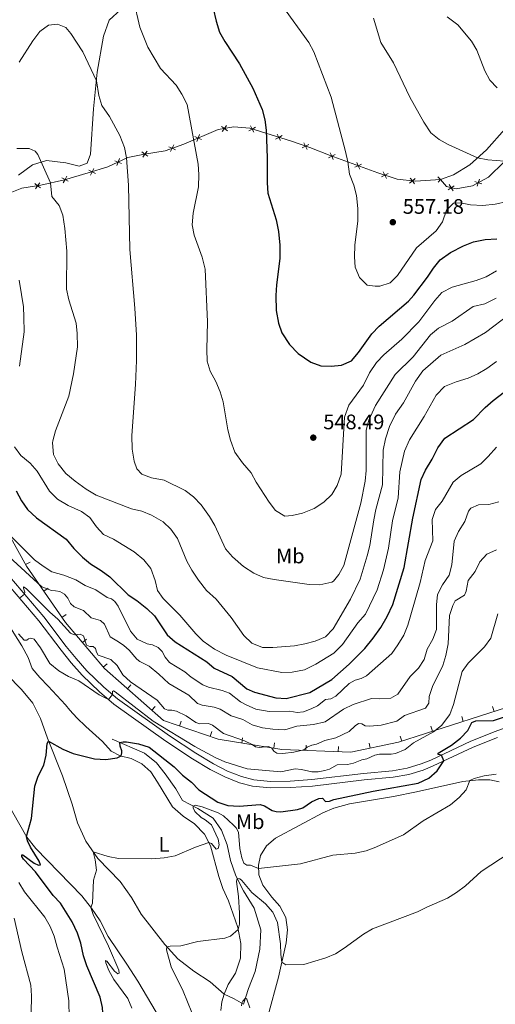
# Model space of a CAD drawing. Units: metres. Extents: x 628215 to 635157, y 4711109 to 4715866.
# Drawn here: x 630842 to 631069, y 4714093 to 4714562 of the extents above; entities that cross this region are included whole.
import ezdxf
from ezdxf.enums import TextEntityAlignment as Align

# ---------------------------------------------------------------- set-up
doc = ezdxf.new("R2010")
doc.units = ezdxf.units.M
doc.header["$MEASUREMENT"] = 0
doc.linetypes.add('DGN Style 3', pattern=[118.30546000000001, 84.5039, -33.80156])
for name, color, linetype, lineweight in [('Level 11', 7, 'Continuous', 0), ('Level 20', 7, 'Continuous', 0), ('Level 21', 7, 'Continuous', 0), ('Level 36', 7, 'Continuous', 0), ('Level 37', 7, 'Continuous', 0), ('Level 4', 7, 'Continuous', 0), ('Level 41', 7, 'Continuous', 0), ('Level 5', 7, 'Continuous', 0), ('Nivel 7', 7, 'Continuous', 0)]:
    doc.layers.add(name, color=color, linetype=linetype, lineweight=lineweight)
doc.styles.add('Style-arial', font='arial.shx', dxfattribs={"bigfont": 'arialbig.shx'})
doc.styles.add('Style-Arial Narrow', font='txt')

# ---------------------------------------------------------------- blocks, each defined once
blk = doc.blocks.new('5PATER')
at = {"layer": 'Nivel 7', "linetype": 'Continuous', "lineweight": 0}
h = blk.add_hatch(color=51, dxfattribs=at)
edge = h.paths.add_edge_path()
edge.add_ellipse((0.002975556999444962, -0.004026463255286217), major_axis=(-1.095731442372465, -1.110710699892244), ratio=0.999422240966032, start_angle=0, end_angle=360)

msp = doc.modelspace()

# ---------------------------------------------------------------- linework, layer by layer
at = {"layer": 'Level 11', "color": 142, "linetype": 'DGN Style 3', "lineweight": 13, "extrusion": (-0.1425849176139884, -0.6794043352898156, 0.7197772505841068), "elevation": -3292390.210917108, "flags": 128}
msp.add_lwpolyline([(-350745.7590288296, 3414368.897193197), (-350750.6110816188, 3414371.187582619), (-350755.7374096811, 3414372.858558552)], dxfattribs=at)
at = {"layer": 'Level 11', "color": 142, "linetype": 'DGN Style 3', "lineweight": 13}
for points in [[(630939.25, 4714098.040000001, 487.45), (630932.5700000003, 4714103.99, 488.27), (630924.8299999982, 4714109.060000001, 488.8), (630917.1400000006, 4714114.949999999, 489.53), (630910.9499999993, 4714121.73, 490.09), (630899.6400000006, 4714136.130000001, 491.5), (630895, 4714144.07, 492.35), (630889.5599999987, 4714151.75, 493.15), (630878.8999999985, 4714162.689999999, 494.76), (630873.2600000016, 4714170.960000001, 495.38), (630869.3000000007, 4714179.609999999, 496.08), (630866.7199999988, 4714188.57, 496.84), (630862.1400000006, 4714202.119999999, 498.22), (630854.8900000006, 4714220.040000001, 500.16), (630851.6600000001, 4714229.48, 500.98), (630847.8999999985, 4714236.790000001, 501.42), (630842.6099999994, 4714243.26, 502.19), (630835.5599999987, 4714250.449999999, 502.92), (630824.75, 4714262.49, 503.8), (630823.129999999, 4714265.540000001, 504.07), (630823.2800000012, 4714270.619999999, 504.48), (630824.3099999987, 4714276.6, 505.01), (630824.6900000013, 4714280.92, 505.48), (630823.9200000018, 4714285.92, 505.94)], [(630948.4299999997, 4714093.199999999, 484.7), (630950.879999999, 4714100.710000001, 485.46), (630954.0199999996, 4714108.890000001, 486.37), (630956.2899999991, 4714119.5, 486.9), (630956.7600000016, 4714128.76, 487.54), (630953.5799999982, 4714138.970000001, 488.1), (630948.4800000004, 4714147.32, 488.81), (630944.8200000003, 4714154.5, 490.27), (630942.2600000016, 4714161.810000001, 491.83), (630940.6400000006, 4714169.16, 492.59), (630938, 4714176.16, 493.68), (630933.9800000004, 4714181.85, 494.27), (630926.6499999985, 4714186.449999999, 494.85), (630919.3999999985, 4714190.4, 495.35), (630916.2100000009, 4714195.869999999, 495.82), (630911.0399999991, 4714203.040000001, 496.73), (630906.870000001, 4714208.32, 497.64), (630901.1799999997, 4714212.939999999, 498.73), (630885.7600000016, 4714219.57, 500.4)]]:
    msp.add_polyline3d(points, dxfattribs=at)
at = {"layer": 'Level 20', "color": 7, "linetype": 'Continuous', "lineweight": 0}
for p, q in [((630846.6969098598, 4714303.981582077, 516.460798767762), (630844.5155366957, 4714302.760266753, 516.460798767762)), ((630855.2065478787, 4714291.569625514, 513.9373790007206), (630853.1511501707, 4714290.146481017, 513.9373790007206)), ((630863.9054913521, 4714279.006046407, 511.3422176200853), (630861.8500936441, 4714277.58290191, 511.3422176200853)), ((630873.4864891917, 4714267.244771359, 509.8540804164185), (630871.5760815144, 4714265.632213607, 509.8540804164185)), ((630883.4528683424, 4714255.437537039, 508.625054662133), (630881.5424606651, 4714253.824979287, 508.625054662133)), ((630894.7315572277, 4714245.409860697, 507.700900702604), (630893.0820909925, 4714243.531227911, 507.700900702604)), ((630906.3591169938, 4714235.20069829, 506.7937861109212), (630904.7096507587, 4714233.322065504, 506.7937861109212)), ((631067.219505094, 4714235.085372765, 501.1517348446663), (631067.981209904, 4714232.704237368, 501.1517348446663)), ((631052.550144814, 4714230.392770117, 502.8951078286826), (631053.3118496239, 4714228.011634719, 502.8951078286826)), ((630918.709644705, 4714228.19576942, 506.9730199416105), (630917.9006386958, 4714225.830286535, 506.9730199416105)), ((631037.8807845339, 4714225.700167468, 504.6384808126989), (631038.6424893439, 4714223.319032071, 504.6384808126989)), ((630933.3334503546, 4714223.194360757, 508.147847480263), (630932.5244443491, 4714220.828877872, 508.147847480263)), ((631023.2114242539, 4714221.007564818, 506.3818537967152), (631023.9731290638, 4714218.626429422, 506.3818537967152)), ((630948.0135509223, 4714220.18323108, 509.2861385853859), (630947.620293092, 4714217.714355165, 509.2861385853859)), ((630963.2802049369, 4714217.751463983, 510.4112092546105), (630962.8869471066, 4714215.28258807, 510.4112092546105)), ((630978.3426660523, 4714216.694348341, 509.320164886578), (630978.2382750474, 4714214.196528787, 509.320164886578)), ((630993.7218882069, 4714216.051606769, 507.4990637776201), (630993.617497202, 4714213.553787217, 507.4990637776201)), ((631008.345614206, 4714217.693624405, 506.6951223058751), (631008.8648745567, 4714215.248145171, 506.6951223058751))]:
    msp.add_line(p, q, dxfattribs=at)
at = {"layer": 'Level 20', "color": 7, "linetype": 'Continuous', "lineweight": 0, "flags": 128}
for points, elevation in [([(630940.7408122569, 4714509.56095014), (630939.3158150613, 4714510.576920362), (630937.8908178657, 4714511.592890585)], 547.3723115963601), ([(630940.331785284, 4714512.001917558), (630939.3158150613, 4714510.576920362), (630938.2998448387, 4714509.151923165)], 547.3723115963601), ([(630954.1193328686, 4714511.159056408), (630952.5707622468, 4714510.343739584), (630951.0221916214, 4714509.528422758)], 549.0128088603772), ([(630953.3860790692, 4714508.79516896), (630952.5707622468, 4714510.343739584), (630951.7554454207, 4714511.892310208)], 549.0128088603772), ([(630928.4454782829, 4714505.391096618), (630926.8245548159, 4714506.050959952), (630925.2036313489, 4714506.710823286)], 545.3536958889978), ([(630927.48441815, 4714507.671883419), (630926.8245548159, 4714506.050959952), (630926.1646914817, 4714504.430036485)], 545.3536958889978), ([(630966.8891113028, 4714507.198001258), (630965.3405406773, 4714506.382684434), (630963.7919700556, 4714505.567367608)], 550.8817124975881), ([(630966.1558575034, 4714504.83411381), (630965.3405406773, 4714506.382684434), (630964.5252238549, 4714507.931255057)], 550.8817124975881), ([(630916.0107678995, 4714500.434406031), (630914.4294148721, 4714501.184162725), (630912.8480618447, 4714501.933919419)], 543.1702757126111), ([(630915.1791715659, 4714502.765515752), (630914.4294148721, 4714501.184162725), (630913.6796581782, 4714499.602809696)], 543.1702757126111), ([(630979.6441699229, 4714502.94182962), (630978.0684347078, 4714502.18033698), (630976.4926994927, 4714501.418844342)], 552.448173905518), ([(630978.8299273476, 4714500.604601767), (630978.0684347078, 4714502.18033698), (630977.306942068, 4714503.756072195)], 552.448173905518), ([(630902.8387636878, 4714497.384113351), (630901.4166725427, 4714498.40414731), (630899.9945814013, 4714499.424181271)], 541.161017102373), ([(630902.4367065057, 4714499.826238453), (630901.4166725427, 4714498.40414731), (630900.3966385834, 4714496.982056167)], 541.161017102373), ([(630992.1352344118, 4714498.166965947), (630990.5503546037, 4714497.424693428), (630988.9654747956, 4714496.682420908)], 554.3628889861748), ([(630991.292627126, 4714495.839813618), (630990.5503546037, 4714497.424693428), (630989.8080820851, 4714499.009573236)], 554.3628889861748), ([(630890.2953652255, 4714493.984373529), (630888.6587409191, 4714494.604271403), (630887.0221166126, 4714495.224169277)], 539.4075572005156), ([(630889.2786387913, 4714496.240895711), (630888.6587409191, 4714494.604271403), (630888.0388430469, 4714492.967647094)], 539.4075572005156), ([(631004.7905801162, 4714493.584762026), (631003.2057003081, 4714492.842489505), (631001.6208205, 4714492.100216985)], 555.4096135757557), ([(631003.9479728267, 4714491.257609697), (631003.2057003081, 4714492.842489505), (631002.4634277858, 4714494.427369313)], 555.4096135757557), ([(630864.1683770306, 4714487.824404316), (630863.3097810596, 4714486.299404169), (630862.4511850849, 4714484.774404021)], 535.8246632191941), ([(630877.7776922323, 4714489.179609394), (630876.2223767862, 4714489.981984844), (630874.6670613401, 4714490.784360295)], 537.0719089861055), ([(630877.0247522369, 4714491.537300291), (630876.2223767862, 4714489.981984844), (630875.4200013354, 4714488.426669398)], 537.0719089861055), ([(631017.453380119, 4714489.136485483), (631015.889063213, 4714488.35180394), (631014.324746307, 4714487.567122394)], 556.4984506581675), ([(631016.6737447567, 4714486.787487036), (631015.889063213, 4714488.35180394), (631015.1043816693, 4714489.916120844)], 556.4984506581675), ([(630851.6569738202, 4714482.302367389), (630850.2397656478, 4714483.329174818), (630848.8225574791, 4714484.35598225)], 534.2489962593133), ([(630851.2665730789, 4714484.746382991), (630850.2397656478, 4714483.329174818), (630849.2129582204, 4714481.911966648)], 534.2489962593133), ([(630864.8347812071, 4714485.440808194), (630863.3097810596, 4714486.299404169), (630861.7847809084, 4714487.158000143)], 535.8246632191941), ([(631030.354459554, 4714486.751915986), (631028.99744685, 4714485.646778427), (631027.6404341497, 4714484.541640867)], 557.4472068987931), ([(631030.1025844105, 4714484.289765725), (631028.99744685, 4714485.646778427), (631027.8923092932, 4714487.003791127)], 557.4472068987931), ([(631042.440097414, 4714486.368681576), (631042.4386815764, 4714486.369902585), (631041.1133585535, 4714487.51285113)], 558.1499313666487), ([(631042.439902585, 4714486.371318424), (631042.4386815764, 4714486.369902585), (631041.2957330309, 4714485.04457956)], 558.1499313666487), ([(631046.0573456846, 4714481.442599285), (631047.5286319293, 4714482.390296118), (631048.999918174, 4714483.337992951)], 557.86), ([(631046.5809350945, 4714483.861582363), (631047.5286319293, 4714482.390296118), (631048.4763287604, 4714480.919009874)], 557.86), ([(631058.7997912765, 4714485.286768507), (631060.4739858061, 4714484.776979171), (631062.1481803395, 4714484.267189832)], 558.2039642938008), ([(631059.9641964696, 4714483.102784639), (631060.4739858061, 4714484.776979171), (631060.9837751463, 4714486.451173702)], 558.2039642938008)]:
    msp.add_lwpolyline(points, dxfattribs=dict(at, elevation=elevation))
at = {"layer": 'Level 20', "color": 7, "linetype": 'Continuous', "lineweight": 0}
for points in [[(630835.5700000003, 4714479.23, 532.8100000000001), (630842.6700000018, 4714482.119999999, 533.28), (630851.8099999987, 4714483.58, 534.45), (630862.9899999984, 4714486.210000001, 535.8), (630874.3999999985, 4714489.4, 536.6800000000001), (630883.6999999993, 4714492.369999999, 538.6800000000001), (630893.3099999987, 4714496.699999999, 540.09), (630901.2699999996, 4714498.380000001, 541.14), (630911.1099999994, 4714500, 542.55), (630919.9400000013, 4714503.15, 544.2), (630936.4100000001, 4714510.09, 546.96), (630943.8099999987, 4714511.33, 548.01), (630951.3900000006, 4714510.710000001, 548.84), (630971.4100000001, 4714504.5, 551.77), (630980.0500000007, 4714501.49, 552.65), (630989.7899999991, 4714497.699999999, 554.3000000000001), (631012.5199999996, 4714489.470000001, 556.1800000000001), (631021.8299999982, 4714486.380000001, 557.0600000000001), (631030.5300000012, 4714485.49, 557.53), (631042.4400000013, 4714486.369999999, 558.15)], [(631072.7899999991, 4714494.75, 559.97), (631065.3000000007, 4714487.35, 558.62), (631057.7600000016, 4714483.33, 557.97), (631049.8399999999, 4714481.890000001, 557.86), (631045.2199999988, 4714482.890000001, 557.86), (631042.4400000013, 4714486.369999999, 558.15)], [(631220.1900000013, 4714222.93, 521.11), (631211.5399999991, 4714195.41, 509.22), (631205.3500000015, 4714187.16, 504.83), (631186.0899999999, 4714200.23, 502.99), (631172.3299999982, 4714218.109999999, 502.68), (631148.2600000016, 4714244.939999999, 500), (631133.129999999, 4714248.369999999, 502.62), (631104.9200000018, 4714247.689999999, 496.44), (631073.9699999988, 4714234.619999999, 500.44), (631022.3900000006, 4714218.119999999, 506.57), (630999.6900000013, 4714213.300000001, 506.78), (630966.6700000018, 4714214.68, 510.69), (630936.4100000001, 4714219.5, 508.46), (630910.2699999996, 4714228.439999999, 506.36), (630882.0700000003, 4714253.199999999, 508.56), (630863.5, 4714275.199999999, 510.85), (630844.9299999997, 4714302.02, 516.39), (630825.6700000018, 4714336.42, 519.6800000000001), (630812.6000000015, 4714369.439999999, 519.8), (630807.1000000015, 4714394.880000001, 522.54), (630807.2699999996, 4714413.99, 525)]]:
    msp.add_polyline3d(points, dxfattribs=at)
at = {"layer": 'Level 21', "color": 7, "linetype": 'DGN Style 3', "lineweight": 0}
for points in [[(631042.4400000013, 4714486.369999999, 558.15), (631048.6000000015, 4714488.58, 558.6800000000001), (631056.4699999988, 4714493.359999999, 559.44), (631064.3399999999, 4714500.439999999, 560.67), (631073.0599999987, 4714510.210000001, 562.02), (631080.0500000007, 4714519.35, 563.5500000000001), (631086.9699999988, 4714529.800000001, 564.84)], [(631076.2899999991, 4714226, 497.19), (631068.5599999987, 4714223.279999999, 497.79), (631056.8299999982, 4714218.550000001, 498.82), (631037.7699999996, 4714209.6, 500.43), (631033.1600000001, 4714207.74, 500.95), (631026.5799999982, 4714205.800000001, 501.58), (631019.4899999984, 4714204.42, 502.08), (631005.7399999984, 4714203.220000001, 502.96), (630981.0599999987, 4714200.300000001, 503.26), (630970.7399999984, 4714199.560000001, 503.12), (630961.3399999999, 4714199.460000001, 503.09), (630953.3000000007, 4714200.26, 503.13), (630947.4200000018, 4714201.74, 503.25), (630940.8900000006, 4714204.34, 503.46), (630934.1000000015, 4714207.84, 503.85), (630925.7699999996, 4714212.82, 504.4), (630913.0899999999, 4714221.119999999, 504.92), (630888.4100000001, 4714238.720000001, 504.92), (630881.8500000015, 4714244.42, 505.14), (630873.6900000013, 4714252.16, 505.69), (630868.5899999999, 4714257.98, 506.07), (630863.870000001, 4714263.800000001, 506.6), (630853.1600000001, 4714277.9, 508.42), (630837.0199999996, 4714296.9, 511.21)]]:
    msp.add_polyline3d(points, dxfattribs=at)
at = {"layer": 'Level 21', "color": 7, "linetype": 'Continuous', "lineweight": 0}
msp.add_polyline3d([(630834.5700000003, 4714295.040000001, 511.21), (630850.7600000016, 4714275.98, 508.42), (630861.4499999993, 4714261.9, 506.6), (630866.2399999984, 4714256, 506.07), (630871.4699999988, 4714250.040000001, 505.69), (630879.7899999991, 4714242.140000001, 505.14), (630886.5100000016, 4714236.300000001, 504.92), (630911.3599999994, 4714218.58, 504.92), (630924.1400000006, 4714210.199999999, 504.4), (630932.6099999994, 4714205.16, 503.85), (630939.6099999994, 4714201.560000001, 503.46), (630946.4800000004, 4714198.800000001, 503.25), (630952.7699999996, 4714197.220000001, 503.13), (630961.1999999993, 4714196.380000001, 503.09), (630970.8599999994, 4714196.5, 503.12), (630981.3500000015, 4714197.24, 503.26), (631006.0500000007, 4714200.16, 502.96), (631019.9100000001, 4714201.380000001, 502.08), (631027.3099999987, 4714202.800000001, 501.58), (631034.1700000018, 4714204.84, 500.95), (631038.9899999984, 4714206.779999999, 500.43), (631058.0500000007, 4714215.73, 498.82), (631069.6400000006, 4714220.4, 497.79)], dxfattribs=at)
at = {"layer": 'Level 36', "color": 92, "linetype": 'Continuous', "lineweight": 0}
for points in [[(630890, 4714567.33, 543.99), (630884.3599999994, 4714562.26, 543.05), (630881.6600000001, 4714554.550000001, 541.99), (630878.6499999985, 4714537.449999999, 540.29), (630876.9600000009, 4714519.949999999, 539.0600000000001), (630875.379999999, 4714498.359999999, 537.53), (630873.8599999994, 4714494.01, 537.47), (630870.0300000012, 4714492.59, 537.24), (630863.6099999994, 4714494.17, 536.3), (630854.5300000012, 4714495.390000001, 535.36), (630847.8000000007, 4714493.310000001, 534.42), (630841.1600000001, 4714488.310000001, 533.83)], [(630836.25, 4714274.32, 505.36), (630842.7399999984, 4714264.08, 504.42), (630845.6700000018, 4714258.560000001, 503.98), (630847.6999999993, 4714253.32, 503.36), (630851.1999999993, 4714248.99, 502.92), (630855.2600000016, 4714244.85, 502.42), (630863.5100000016, 4714235.85, 501.98), (630865.5500000007, 4714233.460000001, 501.48), (630868.9400000013, 4714229.74, 501.54), (630873.1900000013, 4714225.550000001, 501.16), (630881.1999999993, 4714218.52, 500.6), (630885.3599999994, 4714213.869999999, 500.25), (630889.6000000015, 4714211.66, 500.04), (630894.7899999991, 4714210.380000001, 499.57), (630899.9499999993, 4714207.76, 499.16), (630904.2199999988, 4714203.949999999, 498.57), (630907.4699999988, 4714199.140000001, 497.96), (630914.6400000006, 4714187.33, 496.81), (630919.620000001, 4714182.939999999, 496.37), (630925.0799999982, 4714179.23, 495.96), (630929.879999999, 4714174.35, 495.37), (630932.6400000006, 4714168.779999999, 494.85), (630936.6600000001, 4714154.09, 493.41), (630938.6600000001, 4714148.32, 492.44), (630941.3599999994, 4714142.540000001, 491.59), (630945.8000000007, 4714129.859999999, 490.09), (630947.1600000001, 4714122.220000001, 489.36), (630946.9400000013, 4714115.130000001, 488.83), (630944.620000001, 4714108.040000001, 488.24), (630941.1799999997, 4714102.609999999, 488.04), (630939.25, 4714098.040000001, 487.45)], [(631070.4100000001, 4714199.24, 494.05), (631066, 4714200.220000001, 494.37), (631060.6000000015, 4714200.24, 494.73), (631053.0199999996, 4714199.460000001, 495.22), (631031, 4714194.540000001, 496.46), (631019.9699999988, 4714192.18, 496.63), (630999, 4714188.76, 497.16), (630991.5, 4714186.720000001, 497.13), (630986.3200000003, 4714184.42, 497.04), (630963.6600000001, 4714172.42, 496.22), (630959.3999999985, 4714168.699999999, 495.93), (630956.6000000015, 4714164.140000001, 495.55), (630955.5599999987, 4714159.59, 495.17), (630955.8399999999, 4714154.83, 494.67), (630957.7199999988, 4714150.02, 494.17), (630961.9800000004, 4714144.26, 493.58), (630965.7600000016, 4714139.949999999, 492.91), (630968.6999999993, 4714134.65, 492.2), (630969.4600000009, 4714128.689999999, 491.55), (630968.7300000004, 4714122.460000001, 490.88), (630965.0799999982, 4714106.119999999, 489.32), (630960.1900000013, 4714088, 487.62)], [(630910.9600000009, 4714082.48, 491.7), (630898.1099999994, 4714104.189999999, 492.32), (630892.75, 4714112.369999999, 492.47), (630883.9400000013, 4714125.59, 493.64), (630880.0599999987, 4714132.949999999, 494.38), (630875.9600000009, 4714139.02, 494.96), (630871.3000000007, 4714144.859999999, 495.58), (630849.3200000003, 4714167.43, 499.22), (630845.0599999987, 4714172.9, 499.98), (630832.3900000006, 4714195.220000001, 502.13)], [(630939.25, 4714098.040000001, 487.45), (630938.1799999997, 4714094.310000001, 487.86), (630937.5599999987, 4714090.290000001, 488.36)]]:
    msp.add_polyline3d(points, dxfattribs=at)
at = {"layer": 'Level 4', "color": 30, "linetype": 'Continuous', "lineweight": 30, "flags": 128}
for points, elevation in [([(630933.9699999988, 4714567.75), (630935.3999999985, 4714561.710000001), (630937.0700000003, 4714556.439999999), (630939.4800000004, 4714552.060000001), (630946.5199999996, 4714541.49), (630952.8299999982, 4714529.9), (630957.4100000001, 4714519.699999999), (630958.6499999985, 4714514.76), (630959.2199999988, 4714509.790000001), (630959.6900000013, 4714496.57), (630959.6600000001, 4714484.73), (630960.0599999987, 4714479.75), (630964, 4714467.1), (630965.1099999994, 4714461.48), (630965.8599999994, 4714454.949999999), (630965.8399999999, 4714448.640000001), (630964.2100000009, 4714436.060000001), (630963.879999999, 4714431.07), (630964.1000000015, 4714423.92), (630965.1000000015, 4714417.880000001), (630966.7300000004, 4714413.16), (630970.3900000006, 4714407.609999999), (630974.5399999991, 4714403.41), (630980.5100000016, 4714399.189999999), (630985.2800000012, 4714397.42), (630990.1999999993, 4714397.32), (630995.1799999997, 4714397.77), (630999.9800000004, 4714399.869999999), (631003.370000001, 4714403.810000001), (631009.6900000013, 4714412.779999999), (631013.1400000006, 4714416.390000001), (631027.129999999, 4714428.300000001), (631029.6400000006, 4714431.140000001), (631036.3099999987, 4714439.74), (631039.0599999987, 4714444.109999999), (631042.3000000007, 4714448.029999999), (631047.1700000018, 4714451.460000001), (631053.4699999988, 4714454.68), (631058.1099999994, 4714456.52), (631063.8000000007, 4714457.689999999), (631069.2699999996, 4714457.98)], 550), ([(630839.9499999993, 4714337.98), (630842.5100000016, 4714333.16), (630845.3299999982, 4714329.040000001), (630849.7199999988, 4714325.02), (630863.7800000012, 4714314.82), (630867.5700000003, 4714310.380000001), (630871.620000001, 4714306.279999999), (630875.5, 4714303.119999999), (630880.6000000015, 4714299.880000001), (630884.6000000015, 4714296.9), (630893.4499999993, 4714288.4), (630897.5799999982, 4714285.58), (630902.3099999987, 4714281.779999999), (630905.9600000009, 4714278.359999999), (630912.1000000015, 4714269.279999999), (630915.8299999982, 4714265.939999999), (630930.9100000001, 4714256.380000001), (630934.4899999984, 4714253.4), (630943.0500000007, 4714249.359999999), (630950.1000000015, 4714243.58), (630953.6999999993, 4714242.02), (630963.8099999987, 4714239.26), (630968.8099999987, 4714238.92), (630980.0399999991, 4714241.779999999), (630990.620000001, 4714247.960000001), (630998.9200000018, 4714255.34), (631006.3099999987, 4714262.83), (631010.2600000016, 4714267.66), (631013.9299999997, 4714272.84), (631017, 4714278.029999999), (631019.6900000013, 4714283.75), (631025.120000001, 4714301.35), (631029.25, 4714324.869999999), (631033.1600000001, 4714343.24), (631035.2699999996, 4714347.77), (631038.5199999996, 4714353.060000001), (631041.1499999985, 4714358.33), (631044.4499999993, 4714363.08), (631058.1900000013, 4714371.939999999), (631063.8000000007, 4714377.6), (631067.5500000007, 4714380.9), (631078.3000000007, 4714389.26)], 525), ([(630870.7699999996, 4714122.35), (630869.2800000012, 4714127.119999999), (630866.7600000016, 4714132.449999999), (630861.1600000001, 4714141.380000001), (630857.7199999988, 4714145), (630849.2399999984, 4714156.310000001), (630843.4600000009, 4714162.42), (630842.7600000016, 4714163.59), (630842.6600000001, 4714164.4), (630843.1999999993, 4714164.390000001), (630848.620000001, 4714160.42), (630850.6999999993, 4714159.49), (630851.5399999991, 4714159.699999999), (630851.0399999991, 4714161.359999999), (630846.8399999999, 4714168.15), (630845.4600000009, 4714171.08), (630844.9400000013, 4714173.109999999), (630847.3599999994, 4714181.720000001), (630848.870000001, 4714197.15), (630850.5300000012, 4714201.869999999), (630853.1499999985, 4714207.1), (630854.3299999982, 4714211.960000001), (630854.8200000003, 4714217.43), (630855.4899999984, 4714218.560000001), (630862.2800000012, 4714214.82), (630867.1600000001, 4714212.66), (630877.4400000013, 4714210.26), (630882.7699999996, 4714209.949999999), (630888.129999999, 4714210.710000001), (630890.0399999991, 4714211.550000001), (630890.4299999997, 4714213.08), (630890.379999999, 4714214.060000001), (630889.5399999991, 4714216.15), (630889.4499999993, 4714217.98), (630891.0300000012, 4714218.27), (630892.6799999997, 4714218.220000001), (630898.3000000007, 4714217.34), (630903.4299999997, 4714215.779999999), (630915.370000001, 4714206.34), (630919.379999999, 4714202.48), (630923.6400000006, 4714199), (630927.129999999, 4714195.42), (630936.2199999988, 4714189.560000001), (630940.9499999993, 4714187.939999999), (630946.370000001, 4714187.560000001), (630956.4200000018, 4714188.380000001), (630958.4899999984, 4714187.859999999), (630962.1799999997, 4714185.619999999), (630964.0599999987, 4714185.08), (630966.25, 4714184.960000001), (630974.2300000004, 4714186.02), (630976.7899999991, 4714186.9), (630980.9400000013, 4714189.699999999), (630984.4100000001, 4714191.300000001), (630986.0799999982, 4714191.5), (630987.6099999994, 4714189.859999999), (630989.5, 4714190), (630991.4800000004, 4714190.76), (631010.379999999, 4714194.82), (631031.7600000016, 4714198.52), (631036.7899999991, 4714201), (631040.8500000015, 4714204.540000001), (631044.0799999982, 4714209.18), (631042.8599999994, 4714212), (631041.3000000007, 4714212.279999999), (631041.3599999994, 4714212.939999999), (631047.7600000016, 4714216.75), (631051.9899999984, 4714220.09), (631055.4100000001, 4714223.74), (631057.4400000013, 4714227.449999999), (631059.2699999996, 4714228.25), (631067.6600000001, 4714228.48), (631072.4200000018, 4714229.99)], 500), ([(630838.2800000012, 4714033.859999999), (630843.4899999984, 4714032.57), (630847.4200000018, 4714033.4), (630851.4699999988, 4714036.1), (630853.2100000009, 4714037.73), (630858.120000001, 4714040.23), (630861.620000001, 4714044.1), (630865.9200000018, 4714045.77), (630869.9899999984, 4714045.140000001), (630875.3299999982, 4714042.33), (630876.5, 4714042.5), (630878.9200000018, 4714044.65), (630881.379999999, 4714049), (630882.5, 4714053.98), (630883.1400000006, 4714059.35), (630882.8200000003, 4714064.810000001), (630881.0500000007, 4714075.970000001), (630881.5100000016, 4714086.609999999), (630881.1799999997, 4714091.6), (630880.0799999982, 4714096.609999999), (630873.6400000006, 4714111.550000001), (630872.0500000007, 4714116.300000001), (630870.7699999996, 4714122.35)], 500)]:
    msp.add_lwpolyline(points, dxfattribs=dict(at, elevation=elevation))
at = {"layer": 'Level 5', "color": 30, "linetype": 'Continuous', "lineweight": 0, "flags": 128}
for points, elevation in [([(630896.0100000016, 4714572.02), (630899.0199999996, 4714558.960000001), (630902.8299999982, 4714549.35), (630908.8900000006, 4714539.23), (630916.3099999987, 4714531.199999999), (630919.0799999982, 4714527.040000001), (630921.6000000015, 4714522.07), (630926.8900000006, 4714493.619999999), (630927.1099999994, 4714488.619999999), (630926.8999999985, 4714482.800000001), (630924.4499999993, 4714470.279999999), (630924.0199999996, 4714464.75), (630924.9100000001, 4714459.83), (630928.8000000007, 4714449.279999999), (630930.1099999994, 4714443.550000001), (630931.2199999988, 4714418.49), (630930.879999999, 4714405.25), (630931.120000001, 4714399.77), (630932.5300000012, 4714394.970000001), (630935.3000000007, 4714390), (630937.370000001, 4714385.140000001), (630938.7100000009, 4714380.32), (630941.0100000016, 4714366.970000001), (630942.1900000013, 4714362.109999999), (630944.3500000015, 4714356.41), (630947.9600000009, 4714351.279999999), (630952.0899999999, 4714346.48), (630954.5100000016, 4714342.1), (630960.6999999993, 4714332.449999999), (630963.7800000012, 4714328.51), (630968.2300000004, 4714325.92), (630971.6600000001, 4714326.119999999), (630976.5199999996, 4714327.32), (630982.2100000009, 4714329.449999999), (630986.7800000012, 4714332.49), (630990.5899999999, 4714336.24), (630993.1400000006, 4714340.529999999), (630994.9699999988, 4714345.890000001), (630996.7100000009, 4714372.98), (630998.7199999988, 4714378.74), (631005.6499999985, 4714388.310000001), (631008.629999999, 4714394.109999999), (631011.9400000013, 4714399.050000001), (631015.3900000006, 4714402.67), (631023.9699999988, 4714410.17), (631032.0300000012, 4714418.470000001)], 545), ([(630966.7100000009, 4714569.41), (630979.6700000018, 4714551.57), (630982.0399999991, 4714547.17), (630990.2399999984, 4714525.470000001), (630997.1099999994, 4714499.560000001), (630998.25, 4714494.640000001), (630999.0599999987, 4714488.82), (631001.0300000012, 4714483.52), (631002.3399999999, 4714478.689999999), (631002.9899999984, 4714472.550000001), (631003.0199999996, 4714466.52), (631001.4899999984, 4714454.960000001), (631001.4299999997, 4714449.470000001), (631001.7699999996, 4714444.49), (631003.8099999987, 4714439.52), (631007.379999999, 4714436), (631011.2800000012, 4714435.43), (631013.5700000003, 4714435.460000001), (631018.3500000015, 4714437.050000001), (631021.9100000001, 4714440.57), (631031, 4714453.699999999), (631040.3900000006, 4714461.76), (631043.3999999985, 4714466.130000001), (631045.2699999996, 4714471.65), (631048.5599999987, 4714475.040000001)], 555), ([(631010.4899999984, 4714563.18), (631014.0199999996, 4714551.57), (631020, 4714541.859999999), (631027.8500000015, 4714525.57), (631034.4400000013, 4714513.68), (631037.870000001, 4714508.550000001), (631041.75, 4714505.41), (631046.1499999985, 4714502.939999999), (631060.0500000007, 4714496.58), (631064.9800000004, 4714495.720000001), (631073.0399999991, 4714495)], 560), ([(631045.6499999985, 4714563.85), (631050.6600000001, 4714560.02), (631057.1499999985, 4714552.27), (631059.7100000009, 4714547.859999999), (631063.6000000015, 4714538.09), (631065.9299999997, 4714533.67), (631069.5300000012, 4714529.93)], 565), ([(630841.3999999985, 4714542.17), (630847.9600000009, 4714552.41), (630851.3399999999, 4714556.9), (630855.4699999988, 4714559.83), (630859.75, 4714560.35), (630863.7600000016, 4714558.68), (630866.0599999987, 4714555.9), (630871.8399999999, 4714547.09), (630878.25, 4714533.32), (630879.4899999984, 4714526.32), (630880.9100000001, 4714521.52), (630884.5799999982, 4714516.359999999), (630889.3900000006, 4714507.310000001), (630891.620000001, 4714501.550000001), (630892.6700000018, 4714496.67), (630893.6600000001, 4714483.66), (630894.2300000004, 4714452.890000001), (630896.6000000015, 4714425), (630897.370000001, 4714412.09), (630897.379999999, 4714399.98), (630896.8900000006, 4714388.550000001), (630895.2100000009, 4714364.359999999), (630895.3999999985, 4714357.75), (630896.2800000012, 4714352.050000001), (630897.5, 4714348.460000001), (630899.9499999993, 4714345.91), (630904.6099999994, 4714344.1), (630910.6700000018, 4714342.92), (630920.6000000015, 4714338.01), (630924.6499999985, 4714335.08), (630928.2600000016, 4714331.220000001), (630932.2600000016, 4714325.65), (630934.7600000016, 4714321.32), (630939.9100000001, 4714310.210000001), (630943.2100000009, 4714306.460000001), (630948.3900000006, 4714301.93), (630953.370000001, 4714298.67), (630957.9600000009, 4714296.689999999), (630963.0799999982, 4714295.689999999), (630979.8000000007, 4714293.310000001), (630984.8000000007, 4714293.08), (630990.5899999999, 4714294.369999999)], 540), ([(630840.2699999996, 4714501.01), (630846.25, 4714501.109999999), (630849.0500000007, 4714499.84), (630850.3500000015, 4714498.130000001), (630856.3599999994, 4714484.65), (630857, 4714478.23), (630860.4499999993, 4714473.890000001), (630862.3200000003, 4714469.25), (630863.2600000016, 4714462.960000001), (630864.1000000015, 4714452.189999999), (630864.0599999987, 4714434.08), (630865.1600000001, 4714428.939999999), (630868.5399999991, 4714417.84), (630869.0500000007, 4714412.859999999), (630869.1900000013, 4714406.529999999), (630867.4200000018, 4714393.619999999), (630865.0700000003, 4714383.1), (630858.7300000004, 4714366.529999999), (630857.4100000001, 4714361.689999999), (630857.25, 4714360.75), (630857.75, 4714355.24), (630859.9499999993, 4714350.76), (630863.6900000013, 4714346.199999999), (630868.0799999982, 4714342.560000001), (630873.4299999997, 4714338.74), (630878.1700000018, 4714335.92), (630895.0399999991, 4714329.34), (630899.9400000013, 4714328.220000001), (630904.5799999982, 4714326.369999999), (630910.129999999, 4714323.119999999), (630913.7800000012, 4714319.710000001), (630916.9299999997, 4714315.18), (630921.3399999999, 4714304.439999999), (630923.7399999984, 4714300.060000001), (630926.9299999997, 4714295.32), (630930.7699999996, 4714290.460000001), (630935.3900000006, 4714286.34), (630942.5599999987, 4714277.58), (630948.6000000015, 4714268.92), (630952.4899999984, 4714265.26), (630957.4800000004, 4714263.279999999), (630962.4800000004, 4714263.24), (630972.7699999996, 4714263.98), (630977.6700000018, 4714264.939999999), (630982.5599999987, 4714266.32), (630987.5199999996, 4714268.35), (630991.1499999985, 4714272.07), (630999.4299999997, 4714286.310000001), (631004.129999999, 4714295.83), (631007.4699999988, 4714307), (631008.6900000013, 4714311.85), (631010.5799999982, 4714324.109999999), (631011.6400000006, 4714329), (631014.8200000003, 4714340.76), (631015.1099999994, 4714357.33), (631016.25, 4714362.75), (631018.0500000007, 4714368.59), (631020.9899999984, 4714374.460000001), (631024.75, 4714379.779999999)], 535), ([(631048.5599999987, 4714475.040000001), (631051.8999999985, 4714475.25), (631056.7899999991, 4714474.23), (631062.7100000009, 4714473.960000001), (631068.4899999984, 4714474.460000001), (631074.3999999985, 4714475.76)], 555), ([(631032.0300000012, 4714418.470000001), (631039.7600000016, 4714428.59), (631043.0199999996, 4714432.369999999), (631047.9600000009, 4714435.02), (631059.4899999984, 4714438.08), (631064.1600000001, 4714439.859999999), (631069.120000001, 4714442.82)], 545), ([(630841.4800000004, 4714438.359999999), (630842.6000000015, 4714431.470000001), (630843.4499999993, 4714425.619999999), (630843.7100000009, 4714420.630000001), (630843.75, 4714413.640000001), (630841.5300000012, 4714397.33)], 530), ([(630990.5899999999, 4714294.369999999), (630991.3500000015, 4714294.880000001), (630993.8599999994, 4714298.01), (630996.2899999991, 4714302.390000001), (631004.3900000006, 4714331.960000001), (631006.4800000004, 4714342.6), (631006.9499999993, 4714347.58), (631007.0199999996, 4714366.810000001), (631008.2899999991, 4714371.640000001), (631011.379999999, 4714378.57), (631020.8299999982, 4714393.290000001), (631029.3999999985, 4714401.77), (631037.5899999999, 4714412.220000001), (631041.4299999997, 4714415.43), (631047.9699999988, 4714418.779999999), (631058.0100000016, 4714425.699999999), (631063.5500000007, 4714427.109999999), (631068.9899999984, 4714429.68)], 540), ([(631024.75, 4714379.779999999), (631030.5599999987, 4714390.210000001), (631034.0799999982, 4714395.15), (631042.6600000001, 4714402.560000001), (631054.0300000012, 4714407.65), (631063.9600000009, 4714413.369999999), (631075.2199999988, 4714421.9)], 535), ([(630839.2699999996, 4714358.84), (630842.1799999997, 4714354.779999999), (630846.6799999997, 4714351.08), (630849.9699999988, 4714347.300000001), (630855.9400000013, 4714337.720000001), (630859.75, 4714333.960000001), (630864.7600000016, 4714330.880000001), (630871.1099999994, 4714328.1), (630875.1999999993, 4714325.220000001), (630878.2899999991, 4714320.800000001), (630881.6000000015, 4714317.060000001), (630886.3599999994, 4714314.92), (630896.2699999996, 4714308.880000001), (630900.9499999993, 4714305.08), (630904.2100000009, 4714300.960000001), (630906.3299999982, 4714295.220000001), (630907.4400000013, 4714290.34), (630910.120000001, 4714286.640000001), (630918.1000000015, 4714278.68), (630925.6499999985, 4714269.779999999), (630929.2600000016, 4714266.34), (630934.5500000007, 4714262.48), (630940.2100000009, 4714259.6), (630955.1099999994, 4714253.6), (630966.7300000004, 4714251.32), (630971.7199999988, 4714251.42), (630977.6000000015, 4714252.6), (630982.9699999988, 4714255.380000001), (630991.5399999991, 4714260.560000001), (630995.7199999988, 4714264.65), (631003.0599999987, 4714274.93), (631006.6900000013, 4714279.130000001), (631012.1700000018, 4714290.689999999), (631015.2699999996, 4714300.32), (631017.6999999993, 4714310.65), (631019.6000000015, 4714323.619999999), (631022.2899999991, 4714334.59), (631023.0599999987, 4714347.01), (631025.2899999991, 4714356.779999999), (631027.6499999985, 4714362.220000001), (631034.6900000013, 4714373.359999999), (631040.3200000003, 4714383.540000001), (631044.3099999987, 4714387.57), (631049.879999999, 4714389.800000001), (631055.629999999, 4714391.59), (631060.1900000013, 4714393.640000001), (631064.5100000016, 4714396.220000001), (631069.1099999994, 4714399.51)], 530), ([(631040.1099999994, 4714329), (631043.1900000013, 4714332.939999999), (631048.4299999997, 4714341.970000001), (631052.2199999988, 4714345.24), (631061.6000000015, 4714350.77), (631065.2399999984, 4714354.199999999), (631069.1099999994, 4714358.73)], 520), ([(630836.4699999988, 4714306.540000001), (630852.2100000009, 4714292.199999999), (630856.870000001, 4714290.380000001), (630858.8200000003, 4714290.32), (630860.8200000003, 4714289.9), (630863.0199999996, 4714288.640000001), (630864.6999999993, 4714286.779999999), (630865.9800000004, 4714284.220000001), (630867.620000001, 4714282.619999999), (630872.0700000003, 4714280.859999999), (630875.8099999987, 4714277.380000001), (630880.1700000018, 4714276.18), (630882.2100000009, 4714274.359999999), (630884.8399999999, 4714268.359999999), (630888.879999999, 4714266.02), (630891.4100000001, 4714264.16), (630893.8900000006, 4714262.040000001), (630897.4899999984, 4714257.76), (630898.9200000018, 4714256.52), (630903.4699999988, 4714254.380000001), (630908.0799999982, 4714250.58), (630912.8500000015, 4714246.060000001), (630922.4100000001, 4714240.460000001), (630926.5500000007, 4714236.619999999), (630928.6700000018, 4714235.74), (630934.5100000016, 4714234.82), (630937.3599999994, 4714233.9), (630942.6000000015, 4714230.74), (630948.0599999987, 4714228.939999999), (630952.5199999996, 4714226.4), (630957.4800000004, 4714225), (630962.4400000013, 4714224.34), (630968.2100000009, 4714224.02), (630973.8299999982, 4714225.82), (630981.8599999994, 4714226.619999999), (630987.370000001, 4714227.859999999), (630996.1999999993, 4714233.9), (631000.8299999982, 4714236.1), (631009.5300000012, 4714238.98), (631013.4600000009, 4714238.779999999), (631018.6999999993, 4714239.040000001), (631022.0500000007, 4714241.050000001), (631027.9499999993, 4714249.41), (631031.9800000004, 4714253.390000001), (631034.6700000018, 4714257.6), (631036.1000000015, 4714262.439999999), (631038.8200000003, 4714267.16), (631040.4800000004, 4714271.890000001), (631040.4699999988, 4714283.51), (631040.9299999997, 4714288.49), (631043.4600000009, 4714293.109999999), (631046.5, 4714297.779999999), (631047.8900000006, 4714302.59), (631049.0199999996, 4714313.960000001), (631051, 4714318.550000001), (631054.1099999994, 4714323.310000001), (631055.870000001, 4714328.210000001), (631056.8999999985, 4714329.609999999), (631060.5799999982, 4714331.25), (631065.4400000013, 4714331.390000001), (631070.2699999996, 4714332.66)], 515), ([(630837.3099999987, 4714316.439999999), (630848.7899999991, 4714305.060000001), (630852.8000000007, 4714301.98), (630857, 4714299.26), (630862.7899999991, 4714297.66), (630868.4299999997, 4714295.540000001), (630872.8900000006, 4714292.74), (630878.0700000003, 4714290.74), (630883.4100000001, 4714287.119999999), (630885.4899999984, 4714286.460000001), (630887.0300000012, 4714285.220000001), (630888.7199999988, 4714282.9), (630894.5899999999, 4714271.060000001), (630897.7300000004, 4714267.18), (630902.4499999993, 4714265.02), (630905.0300000012, 4714264.58), (630907.7399999984, 4714263.24), (630909.5899999999, 4714261.279999999), (630911.1400000006, 4714258.640000001), (630913.129999999, 4714256.18), (630920.3900000006, 4714251.640000001), (630923.5300000012, 4714249.08), (630929.1099999994, 4714245.460000001), (630931.7800000012, 4714244.32), (630938.2100000009, 4714242.779999999), (630941.7100000009, 4714241.460000001), (630947.0199999996, 4714237.4), (630949.7100000009, 4714235.9), (630954.3099999987, 4714233.92), (630960.7199999988, 4714232.68), (630970.620000001, 4714232.9), (630974.1099999994, 4714232.26), (630977.0300000012, 4714232.640000001), (630980.6700000018, 4714234.040000001), (630983.7300000004, 4714235.52), (630987.5399999991, 4714238.439999999), (630990.1400000006, 4714238.859999999), (630992.4299999997, 4714239.98), (630998.8200000003, 4714246.119999999), (631001.7600000016, 4714247.68), (631004.5500000007, 4714248.43), (631007.120000001, 4714249.790000001), (631019.1400000006, 4714260.43), (631022.1099999994, 4714264.449999999), (631024.9200000018, 4714269.140000001), (631026.8200000003, 4714273.91), (631028.3500000015, 4714278.84), (631032.6799999997, 4714294.25), (631035.0899999999, 4714304.699999999), (631038.7699999996, 4714314.119999999), (631038.5199999996, 4714324.300000001), (631040.1099999994, 4714329)], 520), ([(630983.3000000007, 4714217.16), (630987.2899999991, 4714218.9), (630992.5199999996, 4714220.140000001), (630998.9100000001, 4714223.26), (631001.6999999993, 4714225.92), (631003.3000000007, 4714226.98), (631004.8299999982, 4714226.800000001), (631006.5, 4714225.84), (631008.7199999988, 4714225.68), (631014.120000001, 4714226.199999999), (631021.5899999999, 4714228.140000001), (631025.3000000007, 4714230.859999999), (631035.2600000016, 4714234.35), (631036.8999999985, 4714236.73), (631036.9899999984, 4714239.939999999), (631038.6600000001, 4714244.66), (631043.4800000004, 4714254.609999999), (631044.9400000013, 4714259.390000001), (631046.1499999985, 4714264.99), (631046.7800000012, 4714278.470000001), (631048.3900000006, 4714283.199999999), (631049.5, 4714285.470000001), (631053.8599999994, 4714288.119999999), (631054.6099999994, 4714290.140000001), (631055.6000000015, 4714295.17), (631058.9699999988, 4714299.42), (631061.2100000009, 4714304.040000001), (631064.5399999991, 4714307.77), (631069.1600000001, 4714309.790000001)], 510), ([(630841.5899999999, 4714286.779999999), (630844.0199999996, 4714288.66), (630844.1600000001, 4714289.58), (630843.4699999988, 4714291.460000001), (630843.4499999993, 4714292.220000001), (630844.8200000003, 4714291.34), (630856.0500000007, 4714280.08), (630859.8200000003, 4714276.800000001), (630865.9699999988, 4714270.02), (630867.6900000013, 4714269.26), (630870.5799999982, 4714269.66), (630872.1099999994, 4714268.880000001), (630873.620000001, 4714264.42), (630875.1099999994, 4714263.74), (630876.6700000018, 4714263.699999999), (630877.8500000015, 4714262.84), (630878.3099999987, 4714261.040000001), (630879.0899999999, 4714259.66), (630885.1900000013, 4714257.5), (630888.1499999985, 4714254.68), (630890.9299999997, 4714250.279999999), (630894.5599999987, 4714246.84), (630907.2100000009, 4714238.16), (630910.6799999997, 4714234.040000001), (630912.3200000003, 4714233.439999999), (630914.1799999997, 4714233.4), (630916.4100000001, 4714232.960000001), (630921.0500000007, 4714230.74), (630925.629999999, 4714227.540000001), (630927.5899999999, 4714226.939999999), (630931.7100000009, 4714227.02), (630933.7300000004, 4714226.16), (630938.9600000009, 4714222.279999999), (630948.9800000004, 4714218.779999999), (630952.5799999982, 4714217.1), (630954.1000000015, 4714215.9), (630955.9600000009, 4714215.619999999), (630960.3399999999, 4714216), (630961.9800000004, 4714215.279999999), (630962.9800000004, 4714213.84), (630964.2800000012, 4714212.880000001), (630967.2800000012, 4714212.76), (630972.5, 4714213.4), (630977.1999999993, 4714214.52), (630978.870000001, 4714215.699999999), (630981.0700000003, 4714216.720000001), (630983.3000000007, 4714217.16)], 510), ([(630993.1900000013, 4714207.359999999), (630998.0700000003, 4714207.52), (631000.8599999994, 4714208.16), (631004.9400000013, 4714209.699999999), (631007.3000000007, 4714210.140000001), (631011.1600000001, 4714211.880000001), (631013.3999999985, 4714212.460000001), (631018.870000001, 4714212.4), (631020.9899999984, 4714212.74), (631025.5899999999, 4714214.699999999), (631029.5700000003, 4714217.74), (631039.0500000007, 4714222.99), (631042.9600000009, 4714226.109999999), (631046.8299999982, 4714231.390000001), (631048.6900000013, 4714236.029999999), (631052.7600000016, 4714251.779999999), (631055.6700000018, 4714255.85), (631063.5, 4714263.619999999), (631066.5199999996, 4714267.640000001), (631069.7899999991, 4714279.26)], 505), ([(630841.0899999999, 4714269.82), (630843.7899999991, 4714266.779999999), (630845.0100000016, 4714266.74), (630845.8900000006, 4714267.32), (630846.9200000018, 4714267.699999999), (630848.5799999982, 4714267.16), (630851.5199999996, 4714263.040000001), (630856.0700000003, 4714255.68), (630860.3999999985, 4714252.16), (630864.9299999997, 4714249.460000001), (630869.9299999997, 4714247.380000001), (630879.5599999987, 4714240.619999999), (630884.0599999987, 4714238.42), (630886.0199999996, 4714240.800000001), (630885.870000001, 4714242.32), (630886.4100000001, 4714242.540000001), (630887.2199999988, 4714242.199999999), (630905.3200000003, 4714228.1), (630925.2699999996, 4714216.1), (630934.9699999988, 4714210.859999999), (630939.5399999991, 4714208.82), (630950.2600000016, 4714205.42), (630966.2199999988, 4714203.939999999), (630973.120000001, 4714205.4), (630976.0700000003, 4714205.119999999), (630981.0300000012, 4714204.060000001), (630984.0599999987, 4714204.060000001), (630987.2399999984, 4714204.560000001), (630989.4100000001, 4714205.34), (630993.1900000013, 4714207.359999999)], 505), ([(630895.129999999, 4714091.35), (630893.3000000007, 4714096.02), (630886.6000000015, 4714105.01), (630884.1700000018, 4714109.390000001), (630882.6999999993, 4714112.9), (630882.5899999999, 4714114.040000001), (630883.1999999993, 4714113.73), (630886.9400000013, 4714109.060000001), (630888.5399999991, 4714107.67), (630889.1900000013, 4714108), (630889.0100000016, 4714109.5), (630884.0899999999, 4714120.880000001), (630876.7399999984, 4714135.93), (630875.6600000001, 4714139.4), (630876.3599999994, 4714141.359999999), (630876.8999999985, 4714152.33), (630878.2399999984, 4714157.15), (630877.6000000015, 4714162.02), (630876.7199999988, 4714165.890000001), (630883.879999999, 4714163.710000001), (630888.7600000016, 4714162.68), (630904.6600000001, 4714162.550000001), (630910.5599999987, 4714163.08), (630915.9200000018, 4714164.029999999), (630925.5399999991, 4714168.17), (630931.8399999999, 4714170.390000001), (630933.1999999993, 4714169.810000001), (630935.3999999985, 4714167.060000001), (630936.4400000013, 4714167.42), (630936.8200000003, 4714169.26), (630936.3599999994, 4714171.890000001), (630933.1600000001, 4714178.710000001), (630930.1400000006, 4714181.18), (630928.2600000016, 4714182.300000001), (630925.1799999997, 4714185.140000001), (630924.3999999985, 4714186.77), (630924.4800000004, 4714187.640000001), (630925.4600000009, 4714188.08), (630928.7300000004, 4714187.310000001), (630936.3500000015, 4714184.48), (630938.8500000015, 4714183.08), (630943.6999999993, 4714178.609999999), (630945, 4714177.290000001), (630946.0599999987, 4714175.210000001), (630946.7199999988, 4714167.51), (630947.6600000001, 4714163.02), (630948.6799999997, 4714160.52), (630950.0399999991, 4714159.49), (630951.7399999984, 4714159.439999999), (630955.6600000001, 4714157.970000001), (630975.6400000006, 4714160.18), (630991, 4714164.24), (631001.7600000016, 4714165.300000001), (631006.9400000013, 4714166.34), (631010.7199999988, 4714167.720000001), (631024.7899999991, 4714174.02), (631034.1499999985, 4714180.6), (631047.1999999993, 4714188.199999999), (631051.3999999985, 4714191.699999999), (631054.7300000004, 4714195.439999999), (631056.4200000018, 4714199.800000001), (631058.4899999984, 4714200.859999999), (631063.3200000003, 4714202.16), (631069.0399999991, 4714202.859999999)], 495), ([(630923.75, 4714089.24), (630919.6700000018, 4714099.529999999), (630914.0100000016, 4714111.050000001), (630911.7300000004, 4714119.210000001), (630911.9400000013, 4714120.640000001), (630913.5, 4714120.970000001), (630918.4800000004, 4714121.1), (630926.7300000004, 4714123.210000001), (630939.5799999982, 4714124.699999999), (630942.1900000013, 4714125.68), (630945.9600000009, 4714128.92), (630946.4600000009, 4714131.41), (630946.6000000015, 4714136.630000001), (630946, 4714144.65), (630945.1000000015, 4714151.779999999), (630945.5, 4714153.17), (630946.6799999997, 4714152.93), (630947.6600000001, 4714152.17), (630952.5, 4714146.5), (630958.9400000013, 4714141.119999999), (630962.5199999996, 4714137.189999999), (630964.6400000006, 4714132.25), (630966.129999999, 4714121.970000001), (630966.2100000009, 4714116.98), (630966.6700000018, 4714113.24), (630968.5700000003, 4714112.029999999), (630977.25, 4714112.119999999), (630987.6999999993, 4714115.310000001), (630992.2899999991, 4714117.300000001), (630996.5500000007, 4714119.93), (631005.6400000006, 4714126.58), (631009.9400000013, 4714129.140000001), (631031.4600000009, 4714137.220000001), (631035.879999999, 4714139.540000001), (631045.7800000012, 4714143.859999999), (631050.0599999987, 4714146.460000001), (631054.379999999, 4714149.720000001), (631061.8999999985, 4714156.540000001), (631075.6099999994, 4714165.540000001)], 490), ([(630840.0799999982, 4714042.040000001), (630843.0700000003, 4714042.82), (630847.2699999996, 4714045.529999999), (630852.5599999987, 4714047.07), (630857.0899999999, 4714049.790000001), (630859.6900000013, 4714053.630000001), (630863.0700000003, 4714063.25), (630864.2199999988, 4714068.119999999), (630865.4600000009, 4714079.029999999), (630865.0700000003, 4714094.800000001), (630862.9200000018, 4714109.99), (630859.4800000004, 4714120.51), (630858.120000001, 4714125.710000001), (630856.129999999, 4714130.32), (630853.6999999993, 4714134.689999999), (630843.9400000013, 4714146.869999999), (630841.2199999988, 4714151.24)], 505), ([(630838.9299999997, 4714054.040000001), (630846.3900000006, 4714057.66), (630847.5799999982, 4714064.85), (630847.7699999996, 4714070.040000001), (630847.0100000016, 4714080.800000001), (630847.379999999, 4714097.18), (630846.9100000001, 4714102.290000001), (630842.7100000009, 4714118.24), (630838.9600000009, 4714134.279999999)], 510), ([(630947.5100000016, 4714092.449999999), (630947.6000000015, 4714093.689999999), (630948.129999999, 4714094.699999999), (630949.3999999985, 4714096.16), (630950.0500000007, 4714095.67), (630951.4699999988, 4714091.52)], 485)]:
    msp.add_lwpolyline(points, dxfattribs=dict(at, elevation=elevation))

# ---------------------------------------------------------------- block references
at = {"layer": 'Nivel 7', "color": 51, "linetype": 'Continuous', "lineweight": 0}
for p in [(631019.6799999997, 4714465.939999999, 557.1800000000001), (630981.7399999984, 4714363.26, 548.49)]:
    msp.add_blockref('5PATER', p, dxfattribs=at)

# ---------------------------------------------------------------- texts
at = {"layer": 'Level 37', "color": 92, "linetype": 'Continuous', "lineweight": 0, "style": 'Style-Arial Narrow'}
for s, p in [('Mb', (630970.7548759691, 4714306.87001, 541.94)), ('Mb', (630951.6248759665, 4714180.260009998, 497.09)), ('L', (630910.5231652148, 4714169.380009999, 495.48))]:
    msp.add_text(s, height=7.000020000000001, dxfattribs=at).set_placement(p, align=Align.MIDDLE_CENTER)
at = {"layer": 'Level 41', "color": 7, "linetype": 'Continuous', "lineweight": 0, "style": 'Style-arial'}
for s, p in [('557.18', (631024.4499999993, 4714469.939999999, 557.1800000000001)), ('548.49', (630986.5100000016, 4714367.26, 548.49))]:
    msp.add_text(s, height=7.000020000000001, dxfattribs=at).set_placement(p)

doc.saveas('drawing.dxf')
